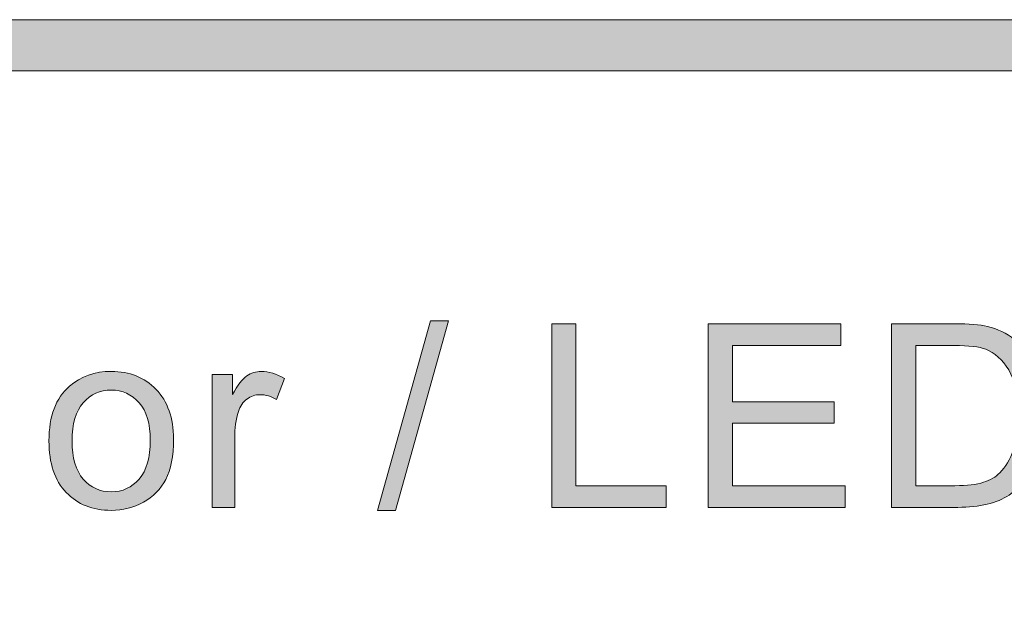
# Model space of a CAD drawing. Units: inches. Extents: x 0 to 8.5, y 0 to 11.
# Drawn here: x 5.8 to 6.3, y 1 to 1.3 of the extents above; entities that cross this region are included whole.
import ezdxf

# ---------------------------------------------------------------- set-up
doc = ezdxf.new("R2010")
doc.units = ezdxf.units.IN
doc.header["$MEASUREMENT"] = 0
doc.layers.add('Layer 1', color=7, linetype='Continuous', lineweight=0)

# ---------------------------------------------------------------- blocks, each defined once
blk = doc.blocks.new('Block_54')
at = {"layer": 'Layer 1'}
h = blk.add_hatch(color=7, dxfattribs=at)
h.dxf.hatch_style = 2
edge = h.paths.add_edge_path()
edge.add_spline(control_points=[(5.96271, 1.02658), (5.96271, 1.02658), (5.98865, 1.11911), (5.98865, 1.11911), (5.98865, 1.11911), (5.99744, 1.11911), (5.99744, 1.11911), (5.99744, 1.11911), (5.97156, 1.02658), (5.97156, 1.02658), (5.97156, 1.02658), (5.96271, 1.02658), (5.96271, 1.02658)], knot_values=[0, 0, 0, 0, 1, 1, 1, 2, 2, 2, 3, 3, 3, 4, 4, 4, 4], degree=3, periodic=0)
h = blk.add_hatch(color=7, dxfattribs=at)
h.dxf.hatch_style = 2
edge = h.paths.add_edge_path()
edge.add_spline(control_points=[(5.81377, 1.06052), (5.81377, 1.05222), (5.81559, 1.04599), (5.81921, 1.04187), (5.82284, 1.03773), (5.82739, 1.03567), (5.83289, 1.03567), (5.83834, 1.03567), (5.84287, 1.03775), (5.84649, 1.0419), (5.85011, 1.04605), (5.85193, 1.05237), (5.85193, 1.06087), (5.85193, 1.06889), (5.85011, 1.07496), (5.84646, 1.0791), (5.84283, 1.08322), (5.8383, 1.08529), (5.83289, 1.08529), (5.82739, 1.08529), (5.82284, 1.08324), (5.81921, 1.07913), (5.81559, 1.07502), (5.81377, 1.06882), (5.81377, 1.06052)], knot_values=[0, 0, 0, 0, 1, 1, 1, 2, 2, 2, 3, 3, 3, 4, 4, 4, 5, 5, 5, 6, 6, 6, 7, 7, 7, 8, 8, 8, 8], degree=3, periodic=0)
edge = h.paths.add_edge_path()
edge.add_spline(control_points=[(5.80249, 1.06052), (5.80249, 1.07251), (5.80583, 1.08141), (5.8125, 1.08719), (5.81807, 1.09199), (5.82487, 1.09439), (5.83289, 1.09439), (5.8418, 1.09439), (5.84908, 1.09147), (5.85474, 1.08563), (5.86039, 1.07979), (5.86323, 1.07172), (5.86323, 1.06143), (5.86323, 1.05309), (5.86197, 1.04652), (5.85947, 1.04175), (5.85696, 1.03696), (5.85333, 1.03324), (5.84854, 1.0306), (5.84376, 1.02797), (5.83854, 1.02664), (5.83289, 1.02664), (5.82381, 1.02664), (5.81647, 1.02954), (5.81089, 1.03537), (5.80528, 1.04118), (5.80249, 1.04956), (5.80249, 1.06052)], knot_values=[0, 0, 0, 0, 1, 1, 1, 2, 2, 2, 3, 3, 3, 4, 4, 4, 5, 5, 5, 6, 6, 6, 7, 7, 7, 8, 8, 8, 9, 9, 9, 9], degree=3, periodic=0)
h = blk.add_hatch(color=7, dxfattribs=at)
h.dxf.hatch_style = 2
edge = h.paths.add_edge_path()
edge.add_spline(control_points=[(5.88211, 1.0281), (5.88211, 1.0281), (5.88211, 1.09292), (5.88211, 1.09292), (5.88211, 1.09292), (5.89201, 1.09292), (5.89201, 1.09292), (5.89201, 1.09292), (5.89201, 1.08309), (5.89201, 1.08309), (5.89452, 1.08769), (5.89685, 1.09073), (5.89899, 1.09219), (5.90112, 1.09366), (5.90348, 1.09439), (5.90603, 1.09439), (5.90974, 1.09439), (5.91351, 1.09321), (5.91733, 1.09085), (5.91733, 1.09085), (5.91355, 1.08065), (5.91355, 1.08065), (5.91086, 1.08225), (5.90818, 1.08303), (5.90549, 1.08303), (5.90309, 1.08303), (5.90093, 1.08232), (5.89902, 1.08086), (5.89711, 1.07943), (5.89574, 1.07742), (5.89494, 1.07486), (5.89372, 1.07095), (5.89309, 1.06668), (5.89309, 1.06204), (5.89309, 1.06204), (5.89309, 1.0281), (5.89309, 1.0281), (5.89309, 1.0281), (5.88211, 1.0281), (5.88211, 1.0281)], knot_values=[0, 0, 0, 0, 1, 1, 1, 2, 2, 2, 3, 3, 3, 4, 4, 4, 5, 5, 5, 6, 6, 6, 7, 7, 7, 8, 8, 8, 9, 9, 9, 10, 10, 10, 11, 11, 11, 12, 12, 12, 13, 13, 13, 13], degree=3, periodic=0)
for points, knots in [([(5.96271, 1.02658), (5.96271, 1.02658), (5.98865, 1.11911), (5.98865, 1.11911), (5.98865, 1.11911), (5.99744, 1.11911), (5.99744, 1.11911), (5.99744, 1.11911), (5.97156, 1.02658), (5.97156, 1.02658), (5.97156, 1.02658), (5.96271, 1.02658), (5.96271, 1.02658)], [0, 0, 0, 0, 1, 1, 1, 2, 2, 2, 3, 3, 3, 4, 4, 4, 4]), ([(5.80249, 1.06052), (5.80249, 1.07251), (5.80583, 1.08141), (5.8125, 1.08719), (5.81807, 1.09199), (5.82487, 1.09439), (5.83289, 1.09439), (5.8418, 1.09439), (5.84908, 1.09147), (5.85474, 1.08563), (5.86039, 1.07979), (5.86323, 1.07172), (5.86323, 1.06143), (5.86323, 1.05309), (5.86197, 1.04652), (5.85947, 1.04175), (5.85696, 1.03696), (5.85333, 1.03324), (5.84854, 1.0306), (5.84376, 1.02797), (5.83854, 1.02664), (5.83289, 1.02664), (5.82381, 1.02664), (5.81647, 1.02954), (5.81089, 1.03537), (5.80528, 1.04118), (5.80249, 1.04956), (5.80249, 1.06052)], [0, 0, 0, 0, 1, 1, 1, 2, 2, 2, 3, 3, 3, 4, 4, 4, 5, 5, 5, 6, 6, 6, 7, 7, 7, 8, 8, 8, 9, 9, 9, 9]), ([(5.88211, 1.0281), (5.88211, 1.0281), (5.88211, 1.09292), (5.88211, 1.09292), (5.88211, 1.09292), (5.89201, 1.09292), (5.89201, 1.09292), (5.89201, 1.09292), (5.89201, 1.08309), (5.89201, 1.08309), (5.89452, 1.08769), (5.89685, 1.09073), (5.89899, 1.09219), (5.90112, 1.09366), (5.90348, 1.09439), (5.90603, 1.09439), (5.90974, 1.09439), (5.91351, 1.09321), (5.91733, 1.09085), (5.91733, 1.09085), (5.91355, 1.08065), (5.91355, 1.08065), (5.91086, 1.08225), (5.90818, 1.08303), (5.90549, 1.08303), (5.90309, 1.08303), (5.90093, 1.08232), (5.89902, 1.08086), (5.89711, 1.07943), (5.89574, 1.07742), (5.89494, 1.07486), (5.89372, 1.07095), (5.89309, 1.06668), (5.89309, 1.06204), (5.89309, 1.06204), (5.89309, 1.0281), (5.89309, 1.0281), (5.89309, 1.0281), (5.88211, 1.0281), (5.88211, 1.0281)], [0, 0, 0, 0, 1, 1, 1, 2, 2, 2, 3, 3, 3, 4, 4, 4, 5, 5, 5, 6, 6, 6, 7, 7, 7, 8, 8, 8, 9, 9, 9, 10, 10, 10, 11, 11, 11, 12, 12, 12, 13, 13, 13, 13]), ([(5.81377, 1.06052), (5.81377, 1.05222), (5.81559, 1.04599), (5.81921, 1.04187), (5.82284, 1.03773), (5.82739, 1.03567), (5.83289, 1.03567), (5.83834, 1.03567), (5.84287, 1.03775), (5.84649, 1.0419), (5.85011, 1.04605), (5.85193, 1.05237), (5.85193, 1.06087), (5.85193, 1.06889), (5.85011, 1.07496), (5.84646, 1.0791), (5.84283, 1.08322), (5.8383, 1.08529), (5.83289, 1.08529), (5.82739, 1.08529), (5.82284, 1.08324), (5.81921, 1.07913), (5.81559, 1.07502), (5.81377, 1.06882), (5.81377, 1.06052)], [0, 0, 0, 0, 1, 1, 1, 2, 2, 2, 3, 3, 3, 4, 4, 4, 5, 5, 5, 6, 6, 6, 7, 7, 7, 8, 8, 8, 8])]:
    blk.add_open_spline(points, degree=3, knots=knots, dxfattribs=at)
blk = doc.blocks.new('Block_53')
at = {"layer": 'Layer 1'}
blk.add_blockref('Block_54', (0, 0), dxfattribs=at)
blk = doc.blocks.new('Block_56')
at = {"layer": 'Layer 1'}
h = blk.add_hatch(color=7, dxfattribs=at)
h.dxf.hatch_style = 2
edge = h.paths.add_edge_path()
edge.add_spline(control_points=[(6.04773, 1.0281), (6.04773, 1.0281), (6.04773, 1.11758), (6.04773, 1.11758), (6.04773, 1.11758), (6.05957, 1.11758), (6.05957, 1.11758), (6.05957, 1.11758), (6.05957, 1.03866), (6.05957, 1.03866), (6.05957, 1.03866), (6.10364, 1.03866), (6.10364, 1.03866), (6.10364, 1.03866), (6.10364, 1.0281), (6.10364, 1.0281), (6.10364, 1.0281), (6.04773, 1.0281), (6.04773, 1.0281)], knot_values=[0, 0, 0, 0, 1, 1, 1, 2, 2, 2, 3, 3, 3, 4, 4, 4, 5, 5, 5, 6, 6, 6, 6], degree=3, periodic=0)
h = blk.add_hatch(color=7, dxfattribs=at)
h.dxf.hatch_style = 2
edge = h.paths.add_edge_path()
edge.add_spline(control_points=[(6.1241, 1.0281), (6.1241, 1.0281), (6.1241, 1.11758), (6.1241, 1.11758), (6.1241, 1.11758), (6.1888, 1.11758), (6.1888, 1.11758), (6.1888, 1.11758), (6.1888, 1.10701), (6.1888, 1.10701), (6.1888, 1.10701), (6.13595, 1.10701), (6.13595, 1.10701), (6.13595, 1.10701), (6.13595, 1.07962), (6.13595, 1.07962), (6.13595, 1.07962), (6.18545, 1.07962), (6.18545, 1.07962), (6.18545, 1.07962), (6.18545, 1.06912), (6.18545, 1.06912), (6.18545, 1.06912), (6.13595, 1.06912), (6.13595, 1.06912), (6.13595, 1.06912), (6.13595, 1.03866), (6.13595, 1.03866), (6.13595, 1.03866), (6.19088, 1.03866), (6.19088, 1.03866), (6.19088, 1.03866), (6.19088, 1.0281), (6.19088, 1.0281), (6.19088, 1.0281), (6.1241, 1.0281), (6.1241, 1.0281)], knot_values=[0, 0, 0, 0, 1, 1, 1, 2, 2, 2, 3, 3, 3, 4, 4, 4, 5, 5, 5, 6, 6, 6, 7, 7, 7, 8, 8, 8, 9, 9, 9, 10, 10, 10, 11, 11, 11, 12, 12, 12, 12], degree=3, periodic=0)
h = blk.add_hatch(color=7, dxfattribs=at)
h.dxf.hatch_style = 2
edge = h.paths.add_edge_path()
edge.add_spline(control_points=[(6.22533, 1.03866), (6.22533, 1.03866), (6.24443, 1.03866), (6.24443, 1.03866), (6.25033, 1.03866), (6.25496, 1.03921), (6.25831, 1.04031), (6.26168, 1.04141), (6.26435, 1.04296), (6.26634, 1.04495), (6.26915, 1.04776), (6.27134, 1.05153), (6.27291, 1.05627), (6.27447, 1.06101), (6.27525, 1.06676), (6.27525, 1.07351), (6.27525, 1.08287), (6.27372, 1.09006), (6.27064, 1.09509), (6.26758, 1.10011), (6.26385, 1.10349), (6.25945, 1.1052), (6.25628, 1.10642), (6.25117, 1.10701), (6.24413, 1.10701), (6.24413, 1.10701), (6.22533, 1.10701), (6.22533, 1.10701), (6.22533, 1.10701), (6.22533, 1.03866), (6.22533, 1.03866)], knot_values=[0, 0, 0, 0, 1, 1, 1, 2, 2, 2, 3, 3, 3, 4, 4, 4, 5, 5, 5, 6, 6, 6, 7, 7, 7, 8, 8, 8, 9, 9, 9, 10, 10, 10, 10], degree=3, periodic=0)
edge = h.paths.add_edge_path()
edge.add_spline(control_points=[(6.21349, 1.0281), (6.21349, 1.0281), (6.21349, 1.11758), (6.21349, 1.11758), (6.21349, 1.11758), (6.24432, 1.11758), (6.24432, 1.11758), (6.25126, 1.11758), (6.25658, 1.11716), (6.26024, 1.11629), (6.26537, 1.11511), (6.26973, 1.11298), (6.27337, 1.10989), (6.27808, 1.1059), (6.28162, 1.1008), (6.28395, 1.0946), (6.2863, 1.08839), (6.28746, 1.0813), (6.28746, 1.07332), (6.28746, 1.06653), (6.28666, 1.06052), (6.28509, 1.05526), (6.28349, 1.05002), (6.28145, 1.04567), (6.27898, 1.04224), (6.27649, 1.03879), (6.27378, 1.03609), (6.27083, 1.03411), (6.26788, 1.03215), (6.26432, 1.03064), (6.26015, 1.02962), (6.25598, 1.02861), (6.25118, 1.0281), (6.24578, 1.0281), (6.24578, 1.0281), (6.21349, 1.0281), (6.21349, 1.0281)], knot_values=[0, 0, 0, 0, 1, 1, 1, 2, 2, 2, 3, 3, 3, 4, 4, 4, 5, 5, 5, 6, 6, 6, 7, 7, 7, 8, 8, 8, 9, 9, 9, 10, 10, 10, 11, 11, 11, 12, 12, 12, 12], degree=3, periodic=0)
for points, knots in [([(6.04773, 1.0281), (6.04773, 1.0281), (6.04773, 1.11758), (6.04773, 1.11758), (6.04773, 1.11758), (6.05957, 1.11758), (6.05957, 1.11758), (6.05957, 1.11758), (6.05957, 1.03866), (6.05957, 1.03866), (6.05957, 1.03866), (6.10364, 1.03866), (6.10364, 1.03866), (6.10364, 1.03866), (6.10364, 1.0281), (6.10364, 1.0281), (6.10364, 1.0281), (6.04773, 1.0281), (6.04773, 1.0281)], [0, 0, 0, 0, 1, 1, 1, 2, 2, 2, 3, 3, 3, 4, 4, 4, 5, 5, 5, 6, 6, 6, 6]), ([(6.1241, 1.0281), (6.1241, 1.0281), (6.1241, 1.11758), (6.1241, 1.11758), (6.1241, 1.11758), (6.1888, 1.11758), (6.1888, 1.11758), (6.1888, 1.11758), (6.1888, 1.10701), (6.1888, 1.10701), (6.1888, 1.10701), (6.13595, 1.10701), (6.13595, 1.10701), (6.13595, 1.10701), (6.13595, 1.07962), (6.13595, 1.07962), (6.13595, 1.07962), (6.18545, 1.07962), (6.18545, 1.07962), (6.18545, 1.07962), (6.18545, 1.06912), (6.18545, 1.06912), (6.18545, 1.06912), (6.13595, 1.06912), (6.13595, 1.06912), (6.13595, 1.06912), (6.13595, 1.03866), (6.13595, 1.03866), (6.13595, 1.03866), (6.19088, 1.03866), (6.19088, 1.03866), (6.19088, 1.03866), (6.19088, 1.0281), (6.19088, 1.0281), (6.19088, 1.0281), (6.1241, 1.0281), (6.1241, 1.0281)], [0, 0, 0, 0, 1, 1, 1, 2, 2, 2, 3, 3, 3, 4, 4, 4, 5, 5, 5, 6, 6, 6, 7, 7, 7, 8, 8, 8, 9, 9, 9, 10, 10, 10, 11, 11, 11, 12, 12, 12, 12]), ([(6.21349, 1.0281), (6.21349, 1.0281), (6.21349, 1.11758), (6.21349, 1.11758), (6.21349, 1.11758), (6.24432, 1.11758), (6.24432, 1.11758), (6.25126, 1.11758), (6.25658, 1.11716), (6.26024, 1.11629), (6.26537, 1.11511), (6.26973, 1.11298), (6.27337, 1.10989), (6.27808, 1.1059), (6.28162, 1.1008), (6.28395, 1.0946), (6.2863, 1.08839), (6.28746, 1.0813), (6.28746, 1.07332), (6.28746, 1.06653), (6.28666, 1.06052), (6.28509, 1.05526), (6.28349, 1.05002), (6.28145, 1.04567), (6.27898, 1.04224), (6.27649, 1.03879), (6.27378, 1.03609), (6.27083, 1.03411), (6.26788, 1.03215), (6.26432, 1.03064), (6.26015, 1.02962), (6.25598, 1.02861), (6.25118, 1.0281), (6.24578, 1.0281), (6.24578, 1.0281), (6.21349, 1.0281), (6.21349, 1.0281)], [0, 0, 0, 0, 1, 1, 1, 2, 2, 2, 3, 3, 3, 4, 4, 4, 5, 5, 5, 6, 6, 6, 7, 7, 7, 8, 8, 8, 9, 9, 9, 10, 10, 10, 11, 11, 11, 12, 12, 12, 12]), ([(6.22533, 1.03866), (6.22533, 1.03866), (6.24443, 1.03866), (6.24443, 1.03866), (6.25033, 1.03866), (6.25496, 1.03921), (6.25831, 1.04031), (6.26168, 1.04141), (6.26435, 1.04296), (6.26634, 1.04495), (6.26915, 1.04776), (6.27134, 1.05153), (6.27291, 1.05627), (6.27447, 1.06101), (6.27525, 1.06676), (6.27525, 1.07351), (6.27525, 1.08287), (6.27372, 1.09006), (6.27064, 1.09509), (6.26758, 1.10011), (6.26385, 1.10349), (6.25945, 1.1052), (6.25628, 1.10642), (6.25117, 1.10701), (6.24413, 1.10701), (6.24413, 1.10701), (6.22533, 1.10701), (6.22533, 1.10701), (6.22533, 1.10701), (6.22533, 1.03866), (6.22533, 1.03866)], [0, 0, 0, 0, 1, 1, 1, 2, 2, 2, 3, 3, 3, 4, 4, 4, 5, 5, 5, 6, 6, 6, 7, 7, 7, 8, 8, 8, 9, 9, 9, 10, 10, 10, 10])]:
    blk.add_open_spline(points, degree=3, knots=knots, dxfattribs=at)
blk = doc.blocks.new('Block_55')
at = {"layer": 'Layer 1'}
blk.add_blockref('Block_56', (0, 0), dxfattribs=at)
blk = doc.blocks.new('Block_60')
at = {"layer": 'Layer 1'}
h = blk.add_hatch(color=7, dxfattribs=at)
h.dxf.hatch_style = 2
edge = h.paths.add_edge_path()
edge.add_spline(control_points=[(8.12597, 0.59802), (8.12597, 0.48928), (8.03751, 0.40083), (7.92879, 0.40083), (7.92879, 0.40083), (0.57122, 0.40083), (0.57122, 0.40083), (0.46248, 0.40083), (0.37403, 0.48928), (0.37403, 0.59802), (0.37403, 0.59802), (0.37403, 1.04364), (0.37403, 1.04364), (0.37403, 1.15238), (0.46248, 1.24083), (0.57122, 1.24083), (0.57122, 1.24083), (7.92879, 1.24083), (7.92879, 1.24083), (8.03751, 1.24083), (8.12597, 1.15238), (8.12597, 1.04364), (8.12597, 1.04364), (8.12597, 0.59802), (8.12597, 0.59802)], knot_values=[0, 0, 0, 0, 1, 1, 1, 2, 2, 2, 3, 3, 3, 4, 4, 4, 5, 5, 5, 6, 6, 6, 7, 7, 7, 8, 8, 8, 8], degree=3, periodic=0)
edge = h.paths.add_edge_path()
edge.add_spline(control_points=[(7.92879, 1.26583), (7.92879, 1.26583), (0.57122, 1.26583), (0.57122, 1.26583), (0.4485, 1.26583), (0.34903, 1.16635), (0.34903, 1.04364), (0.34903, 1.04364), (0.34903, 0.59802), (0.34903, 0.59802), (0.34903, 0.47531), (0.4485, 0.37583), (0.57122, 0.37583), (0.57122, 0.37583), (3.78637, 0.37711), (3.78637, 0.37711), (3.78637, 0.37711), (4.71362, 0.37711), (4.71362, 0.37711), (4.71362, 0.37711), (7.92879, 0.37583), (7.92879, 0.37583), (8.0515, 0.37583), (8.15097, 0.47531), (8.15097, 0.59802), (8.15097, 0.59802), (8.15097, 1.04364), (8.15097, 1.04364), (8.15097, 1.16635), (8.0515, 1.26583), (7.92879, 1.26583)], knot_values=[0, 0, 0, 0, 1, 1, 1, 2, 2, 2, 3, 3, 3, 4, 4, 4, 5, 5, 5, 6, 6, 6, 7, 7, 7, 8, 8, 8, 9, 9, 9, 10, 10, 10, 10], degree=3, periodic=0)
edge.add_line((7.92879, 1.26583), (7.92879, 1.26583))
for points, knots in [([(7.92879, 1.26583), (7.92879, 1.26583), (0.57122, 1.26583), (0.57122, 1.26583), (0.4485, 1.26583), (0.34903, 1.16635), (0.34903, 1.04364), (0.34903, 1.04364), (0.34903, 0.59802), (0.34903, 0.59802), (0.34903, 0.47531), (0.4485, 0.37583), (0.57122, 0.37583), (0.57122, 0.37583), (3.78637, 0.37711), (3.78637, 0.37711), (3.78637, 0.37711), (4.71362, 0.37711), (4.71362, 0.37711), (4.71362, 0.37711), (7.92879, 0.37583), (7.92879, 0.37583), (8.0515, 0.37583), (8.15097, 0.47531), (8.15097, 0.59802), (8.15097, 0.59802), (8.15097, 1.04364), (8.15097, 1.04364), (8.15097, 1.16635), (8.0515, 1.26583), (7.92879, 1.26583)], [0, 0, 0, 0, 1, 1, 1, 2, 2, 2, 3, 3, 3, 4, 4, 4, 5, 5, 5, 6, 6, 6, 7, 7, 7, 8, 8, 8, 9, 9, 9, 10, 10, 10, 10]), ([(8.12597, 0.59802), (8.12597, 0.48928), (8.03751, 0.40083), (7.92879, 0.40083), (7.92879, 0.40083), (0.57122, 0.40083), (0.57122, 0.40083), (0.46248, 0.40083), (0.37403, 0.48928), (0.37403, 0.59802), (0.37403, 0.59802), (0.37403, 1.04364), (0.37403, 1.04364), (0.37403, 1.15238), (0.46248, 1.24083), (0.57122, 1.24083), (0.57122, 1.24083), (7.92879, 1.24083), (7.92879, 1.24083), (8.03751, 1.24083), (8.12597, 1.15238), (8.12597, 1.04364), (8.12597, 1.04364), (8.12597, 0.59802), (8.12597, 0.59802)], [0, 0, 0, 0, 1, 1, 1, 2, 2, 2, 3, 3, 3, 4, 4, 4, 5, 5, 5, 6, 6, 6, 7, 7, 7, 8, 8, 8, 8])]:
    blk.add_open_spline(points, degree=3, knots=knots, dxfattribs=at)
blk = doc.blocks.new('Block_72')
at = {"layer": 'Layer 1'}
h = blk.add_hatch(color=7, dxfattribs=at)
h.dxf.hatch_style = 2
edge = h.paths.add_edge_path()
edge.add_spline(control_points=[(5.18925, 0.68782), (5.18925, 0.68782), (2.18981, 0.68782), (2.18981, 0.68782), (2.18981, 0.68782), (2.18985, 0.95914), (2.18985, 0.95914), (2.18985, 0.95914), (5.18928, 0.95917), (5.18928, 0.95917), (5.18928, 0.95917), (5.18925, 0.68782), (5.18925, 0.68782)], knot_values=[0, 0, 0, 0, 1, 1, 1, 2, 2, 2, 3, 3, 3, 4, 4, 4, 4], degree=3, periodic=0)
edge = h.paths.add_edge_path()
edge.add_spline(control_points=[(8.06182, 0.6878), (8.06182, 0.6878), (7.55814, 0.68782), (7.55814, 0.68782), (7.55814, 0.68782), (7.55811, 0.95919), (7.55811, 0.95919), (7.55811, 0.95919), (8.06133, 0.95919), (8.06133, 0.95919), (8.06514, 0.95919), (8.06824, 0.96218), (8.06824, 0.96589), (8.06824, 0.96958), (8.06514, 0.97258), (8.06133, 0.97258), (8.06133, 0.97258), (7.55808, 0.97258), (7.55808, 0.97258), (7.55808, 0.97258), (7.55811, 1.20623), (7.55811, 1.20623), (7.55811, 1.2101), (7.55508, 1.21323), (7.55133, 1.21323), (7.54758, 1.21323), (7.54454, 1.2101), (7.54454, 1.20623), (7.54454, 1.20623), (7.54439, 0.97254), (7.54439, 0.97254), (7.54439, 0.97254), (5.20326, 0.97253), (5.20326, 0.97253), (5.20326, 0.97253), (5.20318, 1.20594), (5.20318, 1.20594), (5.20318, 1.20979), (5.20008, 1.21289), (5.19624, 1.21289), (5.1924, 1.21289), (5.18929, 1.20979), (5.18929, 1.20594), (5.18929, 1.20594), (5.18933, 0.97253), (5.18933, 0.97253), (5.18933, 0.97253), (3.90236, 0.97255), (3.90236, 0.97255), (3.90236, 0.97255), (3.90178, 1.2064), (3.90178, 1.2064), (3.90179, 1.21022), (3.89876, 1.21332), (3.89501, 1.21332), (3.89501, 1.21332), (3.895, 1.21332), (3.895, 1.21332), (3.89126, 1.21332), (3.88822, 1.21025), (3.88822, 1.20643), (3.88822, 1.20643), (3.88803, 0.97255), (3.88803, 0.97255), (3.88803, 0.97255), (2.18985, 0.97255), (2.18985, 0.97255), (2.18985, 0.97255), (2.18978, 1.20632), (2.18978, 1.20632), (2.18978, 1.21018), (2.18665, 1.21332), (2.18278, 1.21332), (2.17892, 1.21332), (2.17578, 1.21018), (2.17578, 1.20632), (2.17578, 1.20632), (2.17578, 0.43426), (2.17578, 0.43426), (2.17578, 0.43039), (2.17892, 0.42726), (2.18278, 0.42726), (2.18665, 0.42726), (2.18978, 0.43039), (2.18978, 0.43426), (2.18978, 0.43426), (2.18982, 0.67387), (2.18982, 0.67387), (2.18982, 0.67387), (5.18926, 0.67389), (5.18926, 0.67389), (5.18926, 0.67389), (5.18933, 0.43418), (5.18933, 0.43418), (5.18933, 0.43035), (5.19262, 0.42719), (5.19646, 0.42719), (5.20029, 0.42719), (5.20321, 0.43035), (5.20321, 0.43418), (5.20321, 0.43418), (5.20317, 0.95912), (5.20317, 0.95912), (5.20317, 0.95912), (7.54439, 0.95912), (7.54439, 0.95912), (7.54439, 0.95912), (7.54444, 0.4343), (7.54444, 0.4343), (7.54444, 0.43044), (7.54747, 0.4273), (7.55122, 0.4273), (7.55497, 0.4273), (7.55814, 0.43058), (7.55814, 0.43444), (7.55814, 0.43444), (7.55817, 0.67389), (7.55817, 0.67389), (7.55817, 0.67389), (8.06201, 0.67392), (8.06201, 0.67392), (8.06458, 0.67401), (8.06828, 0.67672), (8.06828, 0.68055), (8.06828, 0.68439), (8.06519, 0.6878), (8.06182, 0.6878)], knot_values=[0, 0, 0, 0, 1, 1, 1, 2, 2, 2, 3, 3, 3, 4, 4, 4, 5, 5, 5, 6, 6, 6, 7, 7, 7, 8, 8, 8, 9, 9, 9, 10, 10, 10, 11, 11, 11, 12, 12, 12, 13, 13, 13, 14, 14, 14, 15, 15, 15, 16, 16, 16, 17, 17, 17, 18, 18, 18, 19, 19, 19, 20, 20, 20, 21, 21, 21, 22, 22, 22, 23, 23, 23, 24, 24, 24, 25, 25, 25, 26, 26, 26, 27, 27, 27, 28, 28, 28, 29, 29, 29, 30, 30, 30, 31, 31, 31, 32, 32, 32, 33, 33, 33, 34, 34, 34, 35, 35, 35, 36, 36, 36, 37, 37, 37, 38, 38, 38, 39, 39, 39, 40, 40, 40, 41, 41, 41, 42, 42, 42, 42], degree=3, periodic=0)
edge.add_line((8.06182, 0.6878), (8.06182, 0.6878))
blk.add_open_spline([(8.06182, 0.6878), (8.06182, 0.6878), (7.55814, 0.68782), (7.55814, 0.68782), (7.55814, 0.68782), (7.55811, 0.95919), (7.55811, 0.95919), (7.55811, 0.95919), (8.06133, 0.95919), (8.06133, 0.95919), (8.06514, 0.95919), (8.06824, 0.96218), (8.06824, 0.96589), (8.06824, 0.96958), (8.06514, 0.97258), (8.06133, 0.97258), (8.06133, 0.97258), (7.55808, 0.97258), (7.55808, 0.97258), (7.55808, 0.97258), (7.55811, 1.20623), (7.55811, 1.20623), (7.55811, 1.2101), (7.55508, 1.21323), (7.55133, 1.21323), (7.54758, 1.21323), (7.54454, 1.2101), (7.54454, 1.20623), (7.54454, 1.20623), (7.54439, 0.97254), (7.54439, 0.97254), (7.54439, 0.97254), (5.20326, 0.97253), (5.20326, 0.97253), (5.20326, 0.97253), (5.20318, 1.20594), (5.20318, 1.20594), (5.20318, 1.20979), (5.20008, 1.21289), (5.19624, 1.21289), (5.1924, 1.21289), (5.18929, 1.20979), (5.18929, 1.20594), (5.18929, 1.20594), (5.18933, 0.97253), (5.18933, 0.97253), (5.18933, 0.97253), (3.90236, 0.97255), (3.90236, 0.97255), (3.90236, 0.97255), (3.90178, 1.2064), (3.90178, 1.2064), (3.90179, 1.21022), (3.89876, 1.21332), (3.89501, 1.21332), (3.89501, 1.21332), (3.895, 1.21332), (3.895, 1.21332), (3.89126, 1.21332), (3.88822, 1.21025), (3.88822, 1.20643), (3.88822, 1.20643), (3.88803, 0.97255), (3.88803, 0.97255), (3.88803, 0.97255), (2.18985, 0.97255), (2.18985, 0.97255), (2.18985, 0.97255), (2.18978, 1.20632), (2.18978, 1.20632), (2.18978, 1.21018), (2.18665, 1.21332), (2.18278, 1.21332), (2.17892, 1.21332), (2.17578, 1.21018), (2.17578, 1.20632), (2.17578, 1.20632), (2.17578, 0.43426), (2.17578, 0.43426), (2.17578, 0.43039), (2.17892, 0.42726), (2.18278, 0.42726), (2.18665, 0.42726), (2.18978, 0.43039), (2.18978, 0.43426), (2.18978, 0.43426), (2.18982, 0.67387), (2.18982, 0.67387), (2.18982, 0.67387), (5.18926, 0.67389), (5.18926, 0.67389), (5.18926, 0.67389), (5.18933, 0.43418), (5.18933, 0.43418), (5.18933, 0.43035), (5.19262, 0.42719), (5.19646, 0.42719), (5.20029, 0.42719), (5.20321, 0.43035), (5.20321, 0.43418), (5.20321, 0.43418), (5.20317, 0.95912), (5.20317, 0.95912), (5.20317, 0.95912), (7.54439, 0.95912), (7.54439, 0.95912), (7.54439, 0.95912), (7.54444, 0.4343), (7.54444, 0.4343), (7.54444, 0.43044), (7.54747, 0.4273), (7.55122, 0.4273), (7.55497, 0.4273), (7.55814, 0.43058), (7.55814, 0.43444), (7.55814, 0.43444), (7.55817, 0.67389), (7.55817, 0.67389), (7.55817, 0.67389), (8.06201, 0.67392), (8.06201, 0.67392), (8.06458, 0.67401), (8.06828, 0.67672), (8.06828, 0.68055), (8.06828, 0.68439), (8.06519, 0.6878), (8.06182, 0.6878)], degree=3, knots=[0, 0, 0, 0, 1, 1, 1, 2, 2, 2, 3, 3, 3, 4, 4, 4, 5, 5, 5, 6, 6, 6, 7, 7, 7, 8, 8, 8, 9, 9, 9, 10, 10, 10, 11, 11, 11, 12, 12, 12, 13, 13, 13, 14, 14, 14, 15, 15, 15, 16, 16, 16, 17, 17, 17, 18, 18, 18, 19, 19, 19, 20, 20, 20, 21, 21, 21, 22, 22, 22, 23, 23, 23, 24, 24, 24, 25, 25, 25, 26, 26, 26, 27, 27, 27, 28, 28, 28, 29, 29, 29, 30, 30, 30, 31, 31, 31, 32, 32, 32, 33, 33, 33, 34, 34, 34, 35, 35, 35, 36, 36, 36, 37, 37, 37, 38, 38, 38, 39, 39, 39, 40, 40, 40, 41, 41, 41, 42, 42, 42, 42], dxfattribs=at)

msp = doc.modelspace()

# ---------------------------------------------------------------- block references
at = {"layer": 'Layer 1'}
for name in ['Block_60', 'Block_72', 'Block_53', 'Block_55']:
    msp.add_blockref(name, (0, 0), dxfattribs=at)

doc.saveas('drawing.dxf')
